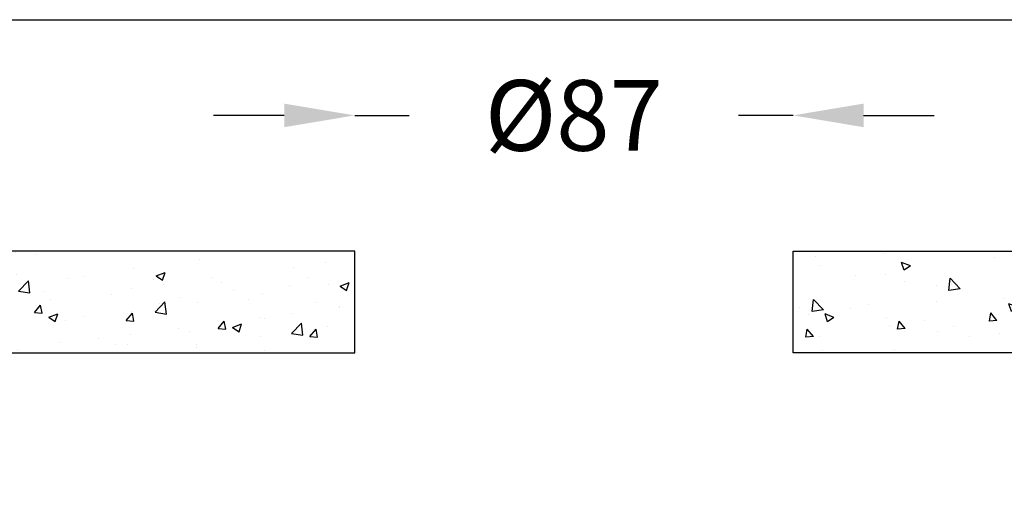
# Model space of a CAD drawing. Units: millimetres. Extents: x 65 to 683, y -140 to 301.
# Drawn here: x 374 to 569, y 208 to 301 of the extents above; entities that cross this region are included whole.
import ezdxf

# ---------------------------------------------------------------- set-up
doc = ezdxf.new("R2010")
doc.units = ezdxf.units.MM
doc.header["$PDSIZE"] = -1
doc.dimstyles.new('STANDARD$0', dxfattribs={"dimscale": 2, "dimtxt": 7, "dimasz": 7, "dimexe": 1.25, "dimexo": 0.625, "dimgap": 7, "dimtad": 0, "dimdec": 1, "dimdsep": 46, "dimlunit": 6, "dimtxsty": 'Standard', "dimcen": 7, "dimse1": 1, "dimse2": 1, "dimclrd": 256, "dimclre": 256, "dimclrt": 256, "dimadec": 0, "dimazin": 0, "dimtfac": 1, "dimtdec": 1, "dimtmove": 0, "dimatfit": 3, "dimfxl": 0, "dimtolj": 1, "dimtzin": 0, "dimarcsym": 0})

# ---------------------------------------------------------------- blocks, each defined once
blk = doc.blocks.new('*D10')
at = {"lineweight": -2}
for p, q in [((426.47, 282.22), (412.47, 282.22)), ((440.47, 282.22), (451.3, 282.22)), ((527.47, 282.22), (516.64, 282.22)), ((541.47, 282.22), (555.47, 282.22))]:
    blk.add_line(p, q, dxfattribs=at)
for points in [[(426.47, 284.55), (426.47, 279.88), (440.47, 282.22)], [(541.47, 284.55), (541.47, 279.88), (527.47, 282.22)]]:
    blk.add_solid(points)
at = {"layer": 'Defpoints', "color": 0}
for p in [(527.47, 282.22), (440.47, 235.15), (527.47, 235.15)]:
    blk.add_point(p, dxfattribs=at)
at = {"insert": (483.97, 282.22), "char_height": 14, "attachment_point": 5}
blk.add_mtext('\\A1;%%c87', dxfattribs=at)

msp = doc.modelspace()

# ---------------------------------------------------------------- hatches: boundary and pattern name
h = msp.add_hatch()
h.set_pattern_fill('AR-CONC', color=256, scale=0.1, style=0)
h.set_pattern_definition([(50, (-375.38, 45.79), (18.21847, -1.5939), [1.905, -20.955]), (355, (-375.38, 45.79), (-3.5243, 19.10566), [1.524, -16.764]), (100.451, (-373.862, 45.657), (14.69425, 17.51167), [1.619, -17.809]), (46.1842, (-375.38, 50.87), (27.1079, -4.20423), [2.8575, -31.4325]), (96.6356, (-373.121, 50.52), (23.7404, 24.74256), [2.4285, -26.7135]), (351.184, (-375.38, 50.87), (23.7405, 24.7425), [2.286, -25.146]), (21, (-372.84, 49.6), (15.1615, -10.22655), [1.905, -20.955]), (326, (-372.84, 49.6), (6.1802, 18.4188), [1.524, -16.764]), (71.4514, (-371.577, 48.748), (21.34165, 8.1923), [1.619, -17.809]), (37.5, (-375.3803, 45.79), (0.30886, 8.455504), [0, -16.5608, 0, -17.018, 0, -16.8275]), (7.5, (-375.38, 45.79), (6.68197, 10.01806), [0, -9.7028, 0, -16.1798, 0, -6.4135]), (327.5, (-381.0445, 45.79), (13.55906, -0.572874), [0, -6.35, 0, -19.812, 0, -26.289]), (317.5, (-383.585, 45.79), (14.81292, 2.54265), [0, -8.255, 0, -13.1572, 0, -18.669])])
h.paths.add_polyline_path([(440.47, 235.15), (440.47, 255.27), (64.87, 255.27), (64.87, 235.15)])
h = msp.add_hatch()
h.set_pattern_fill('AR-CONC', color=256, scale=0.1, style=0)
h.set_pattern_definition([(130, (1123.323, 45.79), (-18.21847, -1.5939), [1.905, -20.955]), (185, (1123.323, 45.79), (3.5243, 19.10566), [1.524, -16.764]), (79.549, (1121.805, 45.657), (-14.69425, 17.51167), [1.619, -17.809]), (133.816, (1123.323, 50.87), (-27.1079, -4.2042), [2.8575, -31.4325]), (83.3644, (1121.064, 50.52), (-23.7404, 24.7426), [2.4285, -26.7135]), (188.816, (1123.323, 50.87), (-23.7405, 24.7425), [2.286, -25.146]), (159, (1120.783, 49.6), (-15.1615, -10.22655), [1.905, -20.955]), (214, (1120.783, 49.6), (-6.1802, 18.4188), [1.524, -16.764]), (108.5486, (1119.52, 48.748), (-21.34165, 8.1923), [1.619, -17.809]), (142.5, (1123.3233, 45.79), (-0.30886, 8.455504), [0, -16.5608, 0, -17.018, 0, -16.8275]), (172.5, (1123.323, 45.79), (-6.68197, 10.01806), [0, -9.7028, 0, -16.1798, 0, -6.4135]), (212.5, (1128.9875, 45.79), (-13.55906, -0.572874), [0, -6.35, 0, -19.812, 0, -26.289]), (222.5, (1131.528, 45.79), (-14.81292, 2.54265), [0, -8.255, 0, -13.1572, 0, -18.669])])
h.paths.add_polyline_path([(683.07, 235.15), (683.07, 255.27), (527.47, 255.27), (527.47, 235.15)])

# ---------------------------------------------------------------- linework, layer by layer
for points in [[(64.87, 301.2), (683.07, 301.2), (683.07, -139.63), (64.87, -139.63)], [(440.47, 255.27), (64.87, 255.27), (64.87, 235.15), (440.47, 235.15)], [(527.47, 255.27), (683.07, 255.27), (683.07, 235.15), (527.47, 235.15)]]:
    msp.add_lwpolyline(points, close=True)

# ---------------------------------------------------------------- dimensions: what is measured, and where the dimension line sits
dim = msp.add_linear_dim(base=(527.47, 282.22), p1=(440.47, 235.15), p2=(527.47, 235.15), angle=0, text='%%c<>', dimstyle='STANDARD$0', override={"dimdec": 1})
dim.commit()
dim.dimension.update_dxf_attribs({"geometry": '*D10', "text_midpoint": (483.97, 282.22)})

doc.saveas('drawing.dxf')
